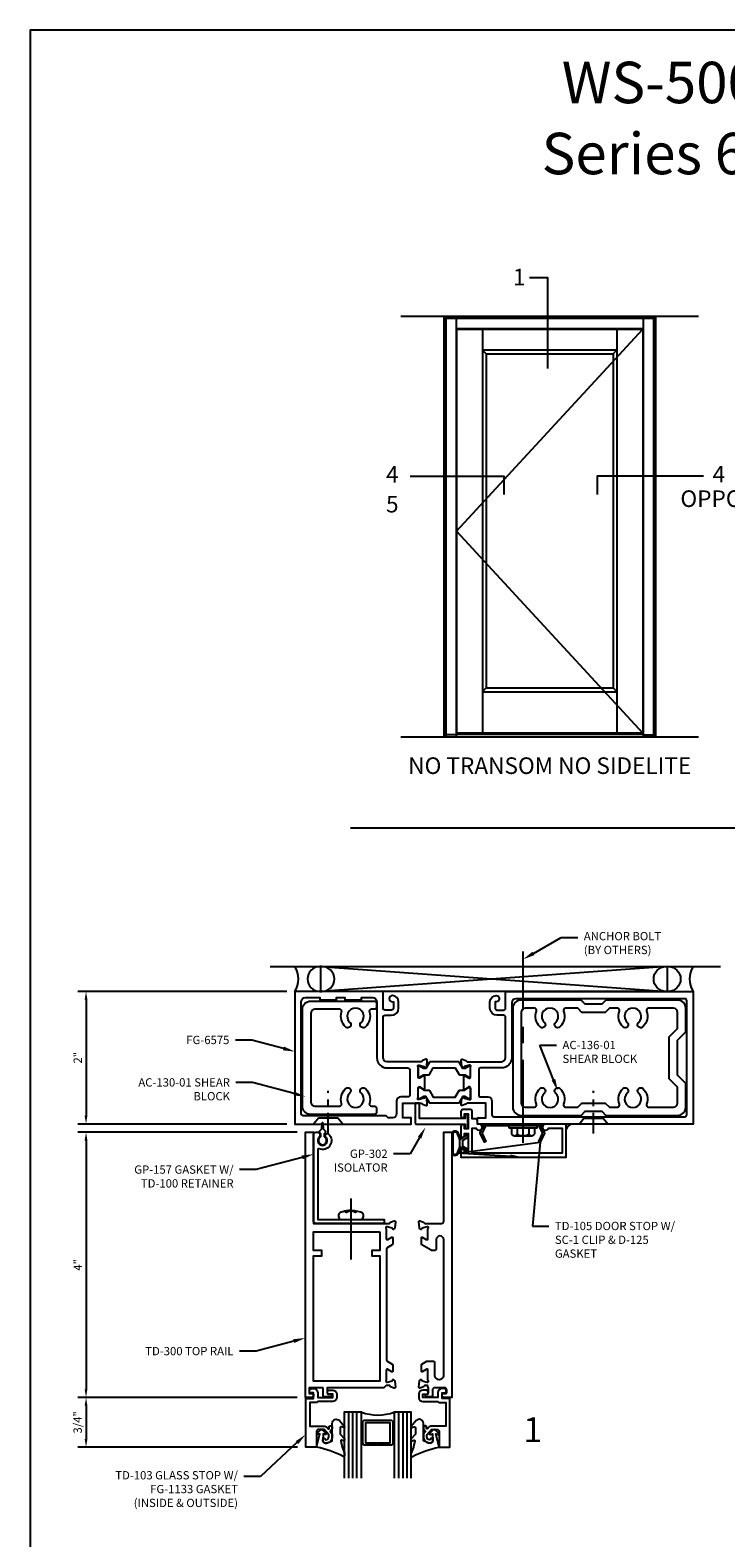
# Model space of a CAD drawing. Units: inches. Extents: x -6.9 to 21, y 0 to 42.5.
# Drawn here: x -6.9 to 3.6, y 19.8 to 42.5 of the extents above; entities that cross this region are included whole.
import ezdxf
from ezdxf import colors
from ezdxf.entities.mleader import LeaderData, LeaderLine
from ezdxf.enums import TextEntityAlignment as Align
from ezdxf.math import Vec2, Vec3

# ---------------------------------------------------------------- set-up
doc = ezdxf.new("R2010")
doc.units = ezdxf.units.IN
doc.header["$MEASUREMENT"] = 0
doc.linetypes.add('CENTER', pattern=[2, 1.25, -0.25, 0.25, -0.25])
for name, color, linetype in [('Accessory', 7, 'Continuous'), ('Dimension', 3, 'Continuous'), ('Elevation', 7, 'Continuous'), ('Extrusion', 1, 'Continuous'), ('Fastener', 7, 'Continuous'), ('Gasket', 7, 'Continuous'), ('Glazing', 4, 'Continuous'), ('Misc', 7, 'Continuous'), ('perimeter', 7, 'Continuous'), ('Sealant', 3, 'Continuous'), ('Tag', 7, 'Continuous'), ('Text', 6, 'Continuous'), ('Thermal', 2, 'Continuous')]:
    doc.layers.add(name, color=color, linetype=linetype)
doc.styles.get("Standard").update_dxf_attribs({"font": 'arial.ttf'})
doc.styles.add('STYLE1', font='arial.ttf')
doc.dimstyles.new('FULL', dxfattribs={"dimtxt": 0.125, "dimasz": 0.125, "dimexe": 0.125, "dimexo": 0.125, "dimgap": 0.0625, "dimtad": 1, "dimdec": 4, "dimzin": 3, "dimdsep": 46, "dimlunit": 4, "dimtxsty": 'Standard', "dimcen": 0.125, "dimclrd": 256, "dimclre": 256, "dimclrt": 256, "dimadec": 0, "dimazin": 0, "dimtfac": 1, "dimtdec": 4, "dimtofl": 0, "dimtmove": 0, "dimatfit": 3, "dimfxl": 0, "dimfrac": 2, "dimtolj": 1, "dimtzin": 3, "dimarcsym": 0})

# ---------------------------------------------------------------- blocks, each defined once
blk = doc.blocks.new('Web_Details_Title_Block_Doors')
at = {"layer": 'defpoints'}
blk.add_lwpolyline([(-5.5, 0), (5.5, 0), (5.5, 17), (-5.5, 17)], close=True, dxfattribs=at)
at = {"layer": 'Tag'}
for tag, p, height in [('SYSTEM_001', (-0.5788, 16.5827), 0.25), ('DET_NAME_NO_001', (-1.4418, 16.0669), 0.25), ('DETNO_TITLE_001', (3.3764, 0.137), 0.125)]:
    blk.add_attdef(tag, p, '', height=height, dxfattribs=at)
blk.add_attdef('DATE', text='', height=0.125, dxfattribs=at).set_placement((-5.25, 0.112), align=Align.BOTTOM_LEFT)
blk = doc.blocks.new('Gen_Pan_Hd')
at = {"ltscale": 0.5}
blk.add_line((-0.314, 0), (0.608, 0), dxfattribs=at)
at = {"lineweight": -2}
blk.add_lwpolyline([(-0.131, 0.036), (-0.11, 0.08), (-0.102, 0.066), (-0.124, 0.02, 0.225245), (-0.124, -0.02), (-0.102, -0.066), (-0.11, -0.08), (-0.131, -0.036, 0.065205), (-0.106, -0.149), (-0.097, -0.167, 0.284808), (-0.066, -0.187), (-0.041, -0.187, 0.376491), (0, -0.152), (0, 0.152, 0.376491), (-0.041, 0.187), (-0.066, 0.187, 0.284808), (-0.097, 0.167), (-0.106, 0.149, 0.11703), (-0.131, -0.036)], format="xyb", dxfattribs=at)
blk = doc.blocks.new('*D11')
at = {"layer": 'defpoints', "color": 0, "transparency": 16777216}
for p in [(-2.727, 25.875), (-6.033, 21.875), (-2.727, 21.875)]:
    blk.add_point(p, dxfattribs=at)
at = {"layer": 'Dimension', "lineweight": -2, "transparency": 16777216}
for p, q in [((-2.852, 25.875), (-6.158, 25.875)), ((-6.033, 25.75), (-6.033, 22)), ((-2.852, 21.875), (-6.158, 21.875))]:
    blk.add_line(p, q, dxfattribs=at)
at = {"layer": 'Dimension', "transparency": 16777216}
for points in [[(-6.054, 25.75), (-6.012, 25.75), (-6.033, 25.875)], [(-6.054, 22), (-6.012, 22), (-6.033, 21.875)]]:
    blk.add_solid(points, dxfattribs=at)
at = {"layer": 'Dimension', "transparency": 16777216, "insert": (-6.158, 23.875), "char_height": 0.125, "attachment_point": 5, "rotation": 90}
blk.add_mtext('\\A1;4"', dxfattribs=at)
blk = doc.blocks.new('*D12')
at = {"layer": 'defpoints', "color": 0, "transparency": 16777216}
for p in [(-2.727, 21.875), (-6.033, 21.125), (-2.722, 21.125)]:
    blk.add_point(p, dxfattribs=at)
at = {"layer": 'Dimension', "lineweight": -2, "transparency": 16777216}
for p, q in [((-2.852, 21.875), (-6.158, 21.875)), ((-6.033, 21.75), (-6.033, 21.25)), ((-2.847, 21.125), (-6.158, 21.125))]:
    blk.add_line(p, q, dxfattribs=at)
at = {"layer": 'Dimension', "transparency": 16777216}
for points in [[(-6.054, 21.75), (-6.012, 21.75), (-6.033, 21.875)], [(-6.054, 21.25), (-6.012, 21.25), (-6.033, 21.125)]]:
    blk.add_solid(points, dxfattribs=at)
at = {"layer": 'Dimension', "transparency": 16777216, "insert": (-6.16, 21.5), "char_height": 0.125, "attachment_point": 5, "rotation": 90}
blk.add_mtext('\\A1;3/4"', dxfattribs=at)
blk = doc.blocks.new('*D22')
at = {"layer": 'defpoints', "color": 0, "transparency": 16777216}
for p in [(-2.883, 28), (-6.033, 26), (-2.883, 26)]:
    blk.add_point(p, dxfattribs=at)
at = {"layer": 'Dimension', "lineweight": -2, "transparency": 16777216}
for p, q in [((-3.008, 28), (-6.158, 28)), ((-6.033, 27.875), (-6.033, 26.125)), ((-3.008, 26), (-6.158, 26))]:
    blk.add_line(p, q, dxfattribs=at)
at = {"layer": 'Dimension', "transparency": 16777216}
for points in [[(-6.054, 27.875), (-6.012, 27.875), (-6.033, 28)], [(-6.054, 26.125), (-6.012, 26.125), (-6.033, 26)]]:
    blk.add_solid(points, dxfattribs=at)
at = {"layer": 'Dimension', "transparency": 16777216, "insert": (-6.158, 27), "char_height": 0.125, "attachment_point": 5, "rotation": 90}
blk.add_mtext('\\A1;2"', dxfattribs=at)

msp = doc.modelspace()

# ---------------------------------------------------------------- hatches: boundary and pattern name
at = {"layer": 'Sealant'}
h = msp.add_hatch(dxfattribs=at)
h.set_pattern_fill('DOTS', color=256, scale=0.375)
h.paths.add_polyline_path([(1.28511, 26.00008), (1.20454, 26.00008), (1.20454, 25.91999, -0.23141545)])

# ---------------------------------------------------------------- linework, layer by layer
at = {"linetype": 'CENTER'}
msp.add_line((0.55404, 25.71835), (0.55404, 28.60426), dxfattribs=at)
at = {"linetype": 'ByBlock'}
for p, q in [((0.38204, 25.94304), (0.38204, 25.84721)), ((0.46635, 25.94304), (0.46635, 25.84721)), ((0.64172, 25.94304), (0.64172, 25.84721)), ((0.72604, 25.94304), (0.72604, 25.84721)), ((0.42419, 25.82304), (0.68388, 25.82304)), ((0.42982, 25.82304), (0.68163, 25.82304))]:
    msp.add_line(p, q, dxfattribs=at)
msp.add_lwpolyline([(0.34101, 25.94304), (0.76707, 25.94304), (0.76707, 25.97508), (0.34101, 25.97508)], close=True, dxfattribs=at)
for centre, radius, start, end in [((0.42419, 25.87189), 0.04885, 210.345831, 329.654169), ((0.55404, 25.99418), 0.17114, 239.179217, 300.820783), ((0.68388, 25.87189), 0.04885, 210.345831, 329.654169)]:
    msp.add_arc(centre, radius, start, end, dxfattribs=at)
at = {"layer": 'Accessory', "ltscale": 0.75}
msp.add_lwpolyline([(-0.06272, 25.8694, 0.23332987), (-0.06286, 25.85833), (-0.00579, 25.73885), (-0.02834, 25.72808), (-0.09074, 25.85869, -0.23332987), (-0.0906, 25.86975), (-0.03693, 25.97508), (-0.06296, 25.97508), (-0.06296, 26.00008), (0.84704, 26.00008), (0.84704, 25.97508), (0.82101, 25.97508), (0.87468, 25.86975, -0.23332987), (0.87482, 25.85869), (0.81242, 25.72808), (0.78986, 25.73885), (0.84694, 25.85833, 0.23332987), (0.8468, 25.8694), (0.79643, 25.96825, 0.28202917), (0.78529, 25.97508), (-0.00122, 25.97508, 0.28202917), (-0.01235, 25.96825)], format="xyb", close=True, dxfattribs=at)
at = {"layer": 'Elevation'}
for p, q in [((-1.28808, 38.18514), (3.19984, 38.18514)), ((-0.63959, 38.18514), (-0.63959, 31.84232)), ((-0.61029, 38.18514), (-0.61029, 31.84232)), ((-0.61029, 38.15584), (2.52205, 38.15584)), ((-0.45404, 38.15584), (-0.45404, 31.84232)), ((-0.45404, 37.99959), (2.3658, 37.99959)), ((-0.4467, 37.98982), (2.35846, 37.98982)), ((-0.4467, 37.98982), (-0.4467, 31.89607)), ((-0.4467, 34.94295), (2.35846, 37.98982)), ((2.35846, 37.98982), (-0.4467, 37.98982)), ((-0.05608, 37.98982), (-0.05608, 31.89607)), ((1.96783, 37.98982), (1.96783, 31.89607)), ((2.35846, 37.98982), (2.35846, 31.89607)), ((2.3658, 38.15584), (2.3658, 31.84232)), ((2.52205, 38.18514), (2.52205, 31.84232)), ((2.55135, 38.18514), (2.55135, 31.84232)), ((-0.05608, 37.67732), (1.96783, 37.67732)), ((0.00009, 37.61873), (-0.05608, 37.67732)), ((0.00009, 37.61873), (1.91166, 37.61873)), ((0.00009, 37.61873), (0.00009, 32.57966)), ((1.91166, 37.61873), (1.96783, 37.67732)), ((1.91166, 37.61873), (1.91166, 32.57966)), ((-0.4467, 34.94295), (2.35846, 31.89607)), ((-0.05608, 32.52107), (0.00009, 32.57966)), ((0.00009, 32.57966), (1.91166, 32.57966)), ((1.91166, 32.57966), (1.96783, 32.52107)), ((-0.05608, 32.52107), (1.96783, 32.52107)), ((-1.28808, 31.84232), (3.19984, 31.84232)), ((-0.45404, 31.87162), (-0.61029, 31.87162)), ((-0.45404, 31.88139), (2.3658, 31.88139)), ((-0.4467, 31.89607), (2.35846, 31.89607)), ((2.35846, 31.89607), (-0.4467, 31.89607)), ((2.3658, 31.87162), (2.52205, 31.87162))]:
    msp.add_line(p, q, dxfattribs=at)
at = {"layer": 'Extrusion', "linetype": 'ByBlock'}
for points in [[(-1.02719, 26.39695), (-1.02719, 26.54863, -0.41421356), (-1.01538, 26.56044), (-1.00667, 26.56044, -0.13787211), (-1.00052, 26.55871), (-0.94074, 26.52223, 0.58552407), (-0.92877, 26.52895), (-0.92877, 26.72521, 0.58552407), (-0.94074, 26.73193), (-1.00052, 26.69544, -0.13787211), (-1.00667, 26.69371), (-1.01538, 26.69371, -0.41421356), (-1.02719, 26.70552), (-1.02719, 26.85721, 0.21342177), (-1.03113, 26.86601, -0.68850026), (-1.02325, 26.88662), (-1.01694, 26.88662, -0.06554346), (-1.01388, 26.88622), (-0.93804, 26.8659, -0.26794919), (-0.92969, 26.85755), (-0.9285, 26.85309, 0.57735027), (-0.91532, 26.84956), (-0.901, 26.86388, 0.17632698), (-0.89759, 26.8712), (-0.88944, 26.96434, 0.54861879), (-0.90525, 26.97646), (-0.96079, 26.95625, 0.23584454), (-0.96805, 26.94859, -0.33014534), (-0.97953, 26.94008), (-1.49446, 26.94008, -0.41421356), (-1.55646, 27.00208), (-1.55646, 27.60908, -0.41421356), (-1.52546, 27.64008), (-1.43146, 27.64008, 0.41421356), (-1.32146, 27.75008), (-1.32146, 27.84408, 0.41421356), (-1.41546, 27.93808, 1), (-1.41546, 27.84408), (-1.39946, 27.84408), (-1.39946, 27.74908, -0.41421356), (-1.43046, 27.71808), (-1.52546, 27.71808, -0.41421356), (-1.55646, 27.74908), (-1.55646, 28.00008), (-2.88346, 28.00008), (-2.88346, 26.00008), (-1.13346, 26.00008), (-1.13346, 26.09408), (-1.25846, 26.09408), (-1.25846, 26.31408), (-0.97953, 26.31408, -0.33014534), (-0.96805, 26.30557, 0.23584454), (-0.96079, 26.29791), (-0.90525, 26.27769, 0.54861879), (-0.88944, 26.28982), (-0.89759, 26.38295, 0.17632698), (-0.901, 26.39027), (-0.91532, 26.40459, 0.57735027), (-0.9285, 26.40106), (-0.92969, 26.3966, -0.26794919), (-0.93804, 26.38825), (-1.01388, 26.36793, -0.06554346), (-1.01694, 26.36753), (-1.02325, 26.36753, -0.68850026), (-1.03113, 26.38814, 0.21342177)], [(-0.23973, 26.39695), (-0.23973, 26.54863, 0.41421356), (-0.25154, 26.56044), (-0.26025, 26.56044, 0.13787211), (-0.26641, 26.55871), (-0.32618, 26.52223, -0.58552407), (-0.33816, 26.52895), (-0.33816, 26.72521, -0.58552407), (-0.32618, 26.73193), (-0.26641, 26.69544, 0.13787211), (-0.26025, 26.69371), (-0.25154, 26.69371, 0.41421356), (-0.23973, 26.70552), (-0.23973, 26.85721, -0.21342177), (-0.2358, 26.86601, 0.68850026), (-0.24367, 26.88662), (-0.24999, 26.88662, 0.06554346), (-0.25305, 26.88622), (-0.32888, 26.8659, 0.26794919), (-0.33723, 26.85755), (-0.33843, 26.85309, -0.57735027), (-0.3516, 26.84956), (-0.36592, 26.86388, -0.17632698), (-0.36933, 26.8712), (-0.37748, 26.96434, -0.54861879), (-0.36168, 26.97646), (-0.30613, 26.95625, -0.23584454), (-0.29887, 26.94859, 0.33014534), (-0.28739, 26.94008), (0.22754, 26.94008, 0.41421356), (0.28954, 27.00208), (0.28954, 27.60908, 0.41421356), (0.25854, 27.64008), (0.16454, 27.64008, -0.41421356), (0.05454, 27.75008), (0.05454, 27.84408, -0.41421356), (0.14854, 27.93808, -1), (0.14854, 27.84408), (0.13254, 27.84408), (0.13254, 27.74908, 0.41421356), (0.16354, 27.71808), (0.25854, 27.71808, 0.41421356), (0.28954, 27.74908), (0.28954, 28.00008), (3.11654, 28.00008), (3.11654, 26.00008), (-0.13346, 26.00008), (-0.13346, 26.09408), (-0.00846, 26.09408), (-0.00846, 26.31408), (-0.28739, 26.31408, 0.33014534), (-0.29887, 26.30557, -0.23584454), (-0.30613, 26.29791), (-0.36168, 26.27769, -0.54861879), (-0.37748, 26.28982), (-0.36933, 26.38295, -0.17632698), (-0.36592, 26.39027), (-0.3516, 26.40459, -0.57735027), (-0.33843, 26.40106), (-0.33723, 26.3966, 0.26794919), (-0.32888, 26.38825), (-0.25305, 26.36793, 0.06554346), (-0.24999, 26.36753), (-0.24367, 26.36753, 0.68850026), (-0.2358, 26.38814, -0.21342177)], [(-1.50846, 26.12508), (-2.75846, 26.12508, -0.41421356), (-2.78946, 26.15608), (-2.78946, 27.84408, -0.41421356), (-2.72746, 27.90608), (-2.50846, 27.90608), (-2.50846, 27.87508), (-2.25846, 27.87508), (-2.25846, 27.90608), (-2.13346, 27.90608), (-2.13346, 27.87508), (-1.88346, 27.87508), (-1.88346, 27.90608), (-1.71246, 27.90608, -0.41421356), (-1.65046, 27.84408), (-1.65046, 27.00208, 0.41421356), (-1.49446, 26.84608), (-1.18319, 26.84608, -0.41421356), (-1.15219, 26.81508), (-1.15219, 26.43908, -0.41421356), (-1.18319, 26.40808), (-1.29046, 26.40808, 0.41421356), (-1.35246, 26.34608), (-1.35246, 26.15608, -0.41421356), (-1.41446, 26.09408), (-1.47746, 26.09408)], [(0.38354, 27.82808), (0.38354, 27.00208, -0.41421356), (0.22754, 26.84608), (-0.08373, 26.84608, 0.41421356), (-0.11473, 26.81508), (-0.11473, 26.43908, 0.41421356), (-0.08373, 26.40808), (0.02354, 26.40808, -0.41421356), (0.08554, 26.34608), (0.08554, 26.14108, 0.41421356), (0.11654, 26.11008), (2.99154, 26.11008, 0.41421356), (3.02254, 26.14108), (3.02254, 27.85908, 0.41421356), (2.99154, 27.89008), (0.44554, 27.89008, 0.41421356)], [(-2.45846, 22.02108), (-2.67146, 22.02108), (-2.67146, 21.93708), (-2.63346, 21.93708, -1), (-2.63346, 21.87508), (-2.72746, 21.87508), (-2.72746, 25.87508), (-2.60246, 25.87508), (-2.60246, 24.50008), (-1.46165, 24.50008, 0.35731769), (-1.44988, 24.50972, -0.26164953), (-1.44234, 24.51849), (-1.3868, 24.53871, -0.54861879), (-1.37099, 24.52658), (-1.37914, 24.43345, -0.17632698), (-1.38255, 24.42613), (-1.39688, 24.4118, -0.57735027), (-1.41005, 24.41533), (-1.41124, 24.41979, 0.26794919), (-1.4196, 24.42815), (-1.49541, 24.44846, 0.06554346), (-1.49851, 24.44887), (-1.50481, 24.44887, 0.68850026), (-1.51268, 24.42825, -0.21342177), (-1.50874, 24.41945), (-1.50874, 24.26777, 0.41421356), (-1.49693, 24.25596), (-1.48822, 24.25596, 0.13787211), (-1.48207, 24.25769), (-1.42229, 24.29417, -0.58552407), (-1.41032, 24.28745), (-1.41032, 24.19274, -0.26141258), (-1.4175, 24.17994), (-1.49316, 24.13376, 0.26141258), (-1.50274, 24.11669), (-1.50274, 22.43947, 0.26141258), (-1.49316, 22.4224), (-1.4175, 22.37622, -0.26141258), (-1.41032, 22.36341), (-1.41032, 22.2687, -0.58552407), (-1.42229, 22.26198), (-1.48207, 22.29847, 0.13787211), (-1.48822, 22.3002), (-1.49693, 22.3002, 0.41421356), (-1.50874, 22.28839), (-1.50874, 22.1367, -0.21342177), (-1.51268, 22.1279, 0.68850026), (-1.50481, 22.10729), (-1.49851, 22.10729, 0.06554346), (-1.49541, 22.1077), (-1.4196, 22.12801, 0.26794919), (-1.41124, 22.13636), (-1.41005, 22.14082, -0.57735027), (-1.39688, 22.14435), (-1.38255, 22.13003, -0.17632698), (-1.37914, 22.12271), (-1.37099, 22.02958, -0.54861879), (-1.3868, 22.01745), (-1.44234, 22.03766, -0.26164953), (-1.44988, 22.04644, 0.35731769), (-1.46165, 22.05608), (-1.50874, 22.05608), (-1.54374, 22.02108), (-2.39846, 22.02108), (-2.39846, 21.93689, 0.41421356), (-2.38665, 21.92508), (-2.33312, 21.92508, -0.57735027), (-2.32289, 21.90736), (-2.33198, 21.89161, -0.26794919), (-2.34221, 21.88571), (-2.44665, 21.88571, -0.41421356), (-2.45846, 21.89752), (-2.45846, 22.02108)], [(-0.64246, 22.20808), (-0.64246, 24.2564, 1), (-0.75382, 24.2564), (-0.75382, 24.12196, -0.41421356), (-0.78482, 24.09096), (-0.81557, 24.09096, -0.13787211), (-0.83172, 24.0955), (-0.97006, 24.17994, -0.26141258), (-0.97725, 24.19274), (-0.97725, 24.28745, -0.58552407), (-0.96527, 24.29417), (-0.90549, 24.25769, 0.13787211), (-0.89934, 24.25596), (-0.89063, 24.25596, 0.41421356), (-0.87882, 24.26777), (-0.87882, 24.41945, -0.21342177), (-0.87488, 24.42825, 0.68850026), (-0.88276, 24.44887), (-0.88905, 24.44887, 0.06554346), (-0.89216, 24.44846), (-0.96797, 24.42815, 0.26794919), (-0.97632, 24.41979), (-0.97751, 24.41533, -0.57735027), (-0.99069, 24.4118), (-1.00501, 24.42613, -0.17632698), (-1.00842, 24.43345), (-1.01657, 24.52658, -0.54861879), (-1.00077, 24.53871), (-0.94522, 24.51849, -0.26164953), (-0.93768, 24.50972, 0.35731769), (-0.92591, 24.50008), (-0.67346, 24.50008, 0.41421356), (-0.64246, 24.53108), (-0.64246, 25.87508), (-0.51746, 25.87508), (-0.51746, 21.87508), (-0.63637, 21.87508, -1), (-0.63637, 21.93708), (-0.61146, 21.93708, 0.41421356), (-0.59646, 21.95208), (-0.59646, 21.99008, 0.41421356), (-0.62746, 22.02108), (-0.78046, 22.02108, 0.41421356), (-0.81146, 21.99008), (-0.81146, 21.89771, -0.41421356), (-0.82346, 21.88571), (-0.90259, 21.88571, -0.26794919), (-0.91298, 21.89171), (-0.92185, 21.90708, -0.57735027), (-0.91146, 21.92508), (-0.88346, 21.92508, 0.41421356), (-0.87146, 21.93708), (-0.87146, 22.02108, -0.26503297), (-0.87882, 22.03399), (-0.87882, 22.04608, 0.41421356), (-0.88882, 22.05608), (-0.92591, 22.05608, 0.35731769), (-0.93768, 22.04644, -0.26164953), (-0.94522, 22.03766), (-1.00077, 22.01745, -0.54861879), (-1.01657, 22.02958), (-1.00842, 22.12271, -0.17632698), (-1.00501, 22.13003), (-0.99069, 22.14435, -0.57735027), (-0.97751, 22.14082), (-0.97632, 22.13636, 0.26794919), (-0.96797, 22.12801), (-0.89216, 22.1077, 0.06554346), (-0.88905, 22.10729), (-0.88276, 22.10729, 0.68850026), (-0.87488, 22.1279, -0.21342177), (-0.87882, 22.1367), (-0.87882, 22.28839, 0.41421356), (-0.89063, 22.3002), (-0.89934, 22.3002, 0.13787211), (-0.90549, 22.29847), (-0.96527, 22.26198, -0.58552407), (-0.97725, 22.2687), (-0.97725, 22.36341, -0.26141258), (-0.97006, 22.37622), (-0.89725, 22.42066, -0.13787211), (-0.8811, 22.4252), (-0.80982, 22.4252, -0.41421356), (-0.77882, 22.3942), (-0.77882, 22.20808, 0.41421356), (-0.71682, 22.14608), (-0.70446, 22.14608, 0.41421356)], [(-2.66546, 21.95708), (-2.66546, 21.97808, -0.41421356), (-2.63446, 22.00908), (-2.60246, 22.00908, -0.41421356), (-2.54046, 21.94708), (-2.54046, 21.87508), (-2.31546, 21.87508), (-2.31546, 21.92508), (-2.38346, 21.92508, -0.41421356), (-2.39346, 21.93508), (-2.39346, 21.95608, -0.41421356), (-2.36246, 21.98708), (-2.31546, 21.98708, -0.41421356), (-2.25346, 21.92508), (-2.25346, 21.87508, -0.41421356), (-2.31546, 21.81308), (-2.54046, 21.81308), (-2.55546, 21.79808), (-2.66046, 21.79808), (-2.66046, 21.44357), (-2.44851, 21.44357, -0.22169466), (-2.40102, 21.42143), (-2.38558, 21.40303, 0.70020754), (-2.36792, 21.40945), (-2.36792, 21.42827, -0.41421356), (-2.34792, 21.44827), (-2.34292, 21.44827, -0.41421356), (-2.32292, 21.42827), (-2.32292, 21.39986), (-2.35292, 21.3641), (-2.32292, 21.32835), (-2.32292, 21.28112, -0.47798619), (-2.43676, 21.18924, -0.59934988), (-2.44828, 21.25884, -0.40160035), (-2.43453, 21.25734), (-2.41756, 21.23712, 0.41853031), (-2.37292, 21.28112), (-2.37292, 21.31015), (-2.44292, 21.39357), (-2.52692, 21.39357, 0.41421356), (-2.55792, 21.36257), (-2.55792, 21.12512), (-2.72246, 21.12512), (-2.72246, 21.87508), (-2.70746, 21.87508), (-2.6988, 21.86008), (-2.60246, 21.86008), (-2.60246, 21.94708), (-2.65546, 21.94708, -0.41421356)], [(-0.60437, 21.95708), (-0.60437, 21.97808, 0.41421356), (-0.63537, 22.00908), (-0.66737, 22.00908, 0.41421356), (-0.72937, 21.94708), (-0.72937, 21.87508), (-0.95437, 21.87508), (-0.95437, 21.92508), (-0.88637, 21.92508, 0.41421356), (-0.87637, 21.93508), (-0.87637, 21.95608, 0.41421356), (-0.90737, 21.98708), (-0.95437, 21.98708, 0.41421356), (-1.01637, 21.92508), (-1.01637, 21.87508, 0.41421356), (-0.95437, 21.81308), (-0.72937, 21.81308), (-0.71437, 21.79808), (-0.60937, 21.79808), (-0.60937, 21.44357), (-0.82132, 21.44357, 0.22169466), (-0.86882, 21.42143), (-0.88426, 21.40303, -0.70020754), (-0.90192, 21.40945), (-0.90192, 21.42827, 0.41421356), (-0.92192, 21.44827), (-0.92692, 21.44827, 0.41421356), (-0.94692, 21.42827), (-0.94692, 21.39986), (-0.91692, 21.3641), (-0.94692, 21.32835), (-0.94692, 21.28112, 0.47798619), (-0.83307, 21.18924, 0.59934988), (-0.82155, 21.25884, 0.40160035), (-0.8353, 21.25734), (-0.85227, 21.23712, -0.41853031), (-0.89692, 21.28112), (-0.89692, 21.31015), (-0.82692, 21.39357), (-0.74292, 21.39357, -0.41421356), (-0.71192, 21.36257), (-0.71192, 21.12512), (-0.54737, 21.12512), (-0.54737, 21.87508), (-0.56237, 21.87508), (-0.57103, 21.86008), (-0.66737, 21.86008), (-0.66737, 21.94708), (-0.61437, 21.94708, 0.41421356)]]:
    msp.add_lwpolyline(points, format="xyb", close=True, dxfattribs=at)
at = {"layer": 'Extrusion', "linetype": 'Continuous'}
msp.add_lwpolyline([(-1.65648, 27.76108, -0.41421356), (-1.68748, 27.73008), (-1.73269, 27.73008, 0.50523226), (-1.7623, 27.6899, -0.28842575), (-1.82251, 27.46455, -1), (-1.88645, 27.53345, 2.54765277), (-2.05651, 27.53345, -1), (-2.12045, 27.46455, -0.28842575), (-2.18067, 27.6899, 0.50523226), (-2.21028, 27.73008), (-2.58448, 27.73008, 0.41421356), (-2.64648, 27.66808), (-2.64648, 26.33208, 0.41421356), (-2.58448, 26.27008), (-2.21028, 26.27008, 0.50523226), (-2.18067, 26.31025, -0.28842575), (-2.12045, 26.5356, -1), (-2.05651, 26.4667, 2.54765277), (-1.88645, 26.4667, -1), (-1.82251, 26.5356, -0.28842575), (-1.7623, 26.31025, 0.50523226), (-1.73269, 26.27008), (-1.68748, 26.27008, -0.41421356), (-1.65648, 26.23908), (-1.65648, 26.17608, -0.41421356), (-1.68748, 26.14508), (-2.64648, 26.14508, -0.41421356), (-2.77148, 26.27008), (-2.77148, 27.73008, -0.41421356), (-2.64648, 27.85508), (-1.68748, 27.85508, -0.41421356), (-1.65648, 27.82408)], format="xyb", close=True, dxfattribs=at)
at = {"layer": 'Extrusion', "linetype": 'ByBlock', "ltscale": 0.75}
for points in [[(1.42954, 27.87008), (0.52354, 27.87008, 0.41421356), (0.39854, 27.74508), (0.39854, 26.25508, 0.41421356), (0.52354, 26.13008), (1.42954, 26.13008), (1.49154, 26.19208), (1.74154, 26.19208), (1.80354, 26.13008), (2.88254, 26.13008, 0.41421356), (3.00754, 26.25508), (3.00754, 26.61008), (2.88254, 26.73508), (2.88254, 27.26508), (3.00754, 27.39008), (3.00754, 27.74508, 0.41421356), (2.88254, 27.87008), (1.80354, 27.87008), (1.74154, 27.80808), (1.49154, 27.80808)], [(2.41494, 27.70304, -0.30569693), (2.35926, 27.46455, -1), (2.29532, 27.53345, 2.54765277), (2.12526, 27.53345, -1), (2.06132, 27.46455, -0.30569693), (2.00564, 27.70304, 0.52531648), (1.97667, 27.74508), (1.85531, 27.74508), (1.79331, 27.68308), (1.43976, 27.68308), (1.37776, 27.74508), (1.19391, 27.74508, 0.52531648), (1.16494, 27.70304, -0.30569693), (1.10926, 27.46455, -1), (1.04532, 27.53345, 2.54765277), (0.87526, 27.53345, -1), (0.81132, 27.46455, -0.30569693), (0.75564, 27.70304, 0.52531648), (0.72667, 27.74508), (0.58554, 27.74508, 0.41421356), (0.52354, 27.68308), (0.52354, 26.31708, 0.41421356), (0.58554, 26.25508), (0.72667, 26.25508, 0.52531648), (0.75564, 26.29711, -0.30569693), (0.81132, 26.5356, -1), (0.87526, 26.4667, 2.54765277), (1.04532, 26.4667, -1), (1.10926, 26.5356, -0.30569693), (1.16494, 26.29711, 0.52531648), (1.19391, 26.25508), (1.37776, 26.25508), (1.43976, 26.31708), (1.79331, 26.31708), (1.85531, 26.25508), (1.97667, 26.25508, 0.52531648), (2.00564, 26.29711, -0.30569693), (2.06132, 26.5356, -1), (2.12526, 26.4667, 2.54765277), (2.29532, 26.4667, -1), (2.35926, 26.5356, -0.30569693), (2.41494, 26.29711, 0.52531648), (2.44391, 26.25508), (2.82054, 26.25508, 0.41421356), (2.88254, 26.31708), (2.88254, 26.5583), (2.75754, 26.6833), (2.75754, 27.31685), (2.88254, 27.44185), (2.88254, 27.68308, 0.41421356), (2.82054, 27.74508), (2.44391, 27.74508, 0.52531648)], [(-0.32746, 25.82708), (-0.32746, 25.85708), (-0.27246, 25.85708), (-0.27246, 25.56208), (-0.32746, 25.56208), (-0.32746, 25.59208, 1), (-0.38246, 25.59208), (-0.38246, 25.50008), (1.20454, 25.50008), (1.20454, 26.00008), (0.89254, 26.00008, 1.94973312), (0.93708, 25.93808), (1.14254, 25.93808), (1.14254, 25.56208), (-0.21046, 25.56208), (-0.21046, 25.93708), (-0.15265, 25.93708, 1.92297288), (-0.10846, 26.00008), (-0.13346, 26.00008), (-0.13346, 26.04708, 0.41421356), (-0.16446, 26.07808), (-0.21046, 26.07808), (-0.21046, 26.18708, 0.41421356), (-0.24146, 26.21808), (-0.35146, 26.21808, 0.41421356), (-0.38246, 26.18708), (-0.38246, 26.12108, 1), (-0.32746, 26.12108), (-0.32746, 26.15608), (-0.27246, 26.15608), (-0.27246, 25.92808), (-0.32746, 25.92808), (-0.32746, 25.96308, 1), (-0.38246, 25.96308), (-0.38246, 25.82708, 1)], [(-2.42846, 25.8247, -0.65923037), (-2.37609, 25.84715, -0.83106702), (-2.51972, 25.62627, 0.53446483), (-2.54046, 25.61241), (-2.54046, 24.56208), (-1.53946, 24.56208), (-1.53946, 24.50008), (-2.57146, 24.50008, -0.41421356), (-2.60246, 24.53108), (-2.60246, 25.84408, -0.41421356), (-2.57146, 25.87508), (-2.53946, 25.87508, -0.41421356), (-2.50846, 25.84408), (-2.50846, 25.8247, -0.20537813), (-2.51809, 25.80224, 2.50167651), (-2.41883, 25.80224, -0.20537813)]]:
    msp.add_lwpolyline(points, format="xyb", close=True, dxfattribs=at)
at = {"layer": 'Extrusion', "linetype": 'ByBlock'}
msp.add_lwpolyline([(-1.60274, 24.37508), (-1.60274, 24.09008), (-1.72774, 24.09008), (-1.72774, 24.01008), (-1.60274, 24.01008), (-1.60274, 22.12108), (-2.60246, 22.12108), (-2.60246, 24.01008), (-2.47746, 24.01008), (-2.47746, 24.09008), (-2.60246, 24.09008), (-2.60246, 24.37508)], close=True, dxfattribs=at)
at = {"layer": 'Fastener', "linetype": 'CENTER', "ltscale": 0.25}
for p, q in [((-2.38346, 25.857), (-2.38346, 26.50008)), ((1.61654, 25.857), (1.61654, 26.50008))]:
    msp.add_line(p, q, dxfattribs=at)
at = {"layer": 'Fastener', "lineweight": -2}
for points in [[(-2.60246, 26.00008), (-2.16446, 26.00008), (-2.23662, 26.08608), (-2.5303, 26.08608)], [(1.83554, 26.00008), (1.39754, 26.00008), (1.4697, 26.08608), (1.76338, 26.08608)]]:
    msp.add_lwpolyline(points, close=True, dxfattribs=at)
at = {"layer": 'Gasket', "linetype": 'ByBlock'}
for points in [[(-2.43846, 25.80434), (-2.43846, 25.85954, 0.28962254), (-2.41965, 25.8893), (-2.45426, 25.92219), (-2.45851, 26.01386, 0.90361739), (-2.47841, 26.01386), (-2.48266, 25.92219), (-2.51728, 25.8893, 0.28962254), (-2.49846, 25.85954), (-2.49846, 25.80434, 3.875288)], [(-0.50246, 25.85478, 0.00001861), (-0.50246, 25.56275, 0.23072253), (-0.49632, 25.55015, 0.50004034), (-0.43305, 25.56722, 0.25), (-0.43305, 25.85193, 0.57647202), (-0.4984, 25.86543, 0.18419833)], [(-2.21402, 21.5261), (-2.13743, 21.43969, -0.18330925), (-2.13492, 21.43306), (-2.13492, 21.42949, -0.5104314), (-2.14803, 21.41999), (-2.18334, 21.43157, 0.5104314), (-2.20302, 21.41732), (-2.20302, 21.32965, 0.17617598), (-2.20068, 21.32322), (-2.13842, 21.24894, -0.17617598), (-2.13492, 21.2393), (-2.13492, 21.2329, -0.23644905), (-2.13893, 21.2249, -0.21758299), (-2.15111, 21.22225), (-2.18296, 21.2292, 0.55150302), (-2.19482, 21.21715), (-2.17449, 21.13041, 0.0389814), (-2.17354, 21.12744), (-2.13639, 21.03604, -0.0968306), (-2.13492, 21.02851), (-2.13492, 20.99734, -0.57068081), (-2.15715, 20.9842, 0.0828911), (-2.55792, 21.12512), (-2.51142, 21.32929), (-2.54398, 21.31631, -0.82203025), (-2.55505, 21.33252), (-2.49893, 21.38782, -0.40991873), (-2.47085, 21.38782), (-2.41473, 21.33252, -0.82203025), (-2.42579, 21.31631), (-2.4576, 21.32899), (-2.46384, 21.22962, 0.33876437), (-2.43676, 21.18924, 0.14982644), (-2.38186, 21.1939), (-2.33232, 21.21381, 0.30622915), (-2.32292, 21.22773), (-2.32292, 21.48498, -0.68740266)], [(-1.05582, 21.5261), (-1.1324, 21.43969, 0.18330925), (-1.13492, 21.43306), (-1.13492, 21.42949, 0.5104314), (-1.1218, 21.41999), (-1.08649, 21.43157, -0.5104314), (-1.06682, 21.41732), (-1.06682, 21.32965, -0.17617598), (-1.06915, 21.32322), (-1.13141, 21.24894, 0.17617598), (-1.13492, 21.2393), (-1.13492, 21.2329, 0.23644905), (-1.1309, 21.2249, 0.21758299), (-1.11872, 21.22225), (-1.08688, 21.2292, -0.55150302), (-1.07501, 21.21715), (-1.09534, 21.13041, -0.0389814), (-1.09629, 21.12744), (-1.13344, 21.03604, 0.0968306), (-1.13492, 21.02851), (-1.13492, 20.99734, 0.57068081), (-1.11268, 20.9842, -0.0828911), (-0.71192, 21.12512), (-0.75842, 21.32929), (-0.72585, 21.31631, 0.82203025), (-0.71478, 21.33252), (-0.77091, 21.38782, 0.40991873), (-0.79898, 21.38782), (-0.85511, 21.33252, 0.82203025), (-0.84404, 21.31631), (-0.81223, 21.32899), (-0.80599, 21.22962, -0.33876437), (-0.83307, 21.18924, -0.14982644), (-0.88797, 21.1939), (-0.93751, 21.21381, -0.30622915), (-0.94692, 21.22773), (-0.94692, 21.48498, 0.68740266)]]:
    msp.add_lwpolyline(points, format="xyb", close=True, dxfattribs=at)
msp.add_lwpolyline([(-0.30246, 25.84458), (-0.30246, 25.81958), (-0.38827, 25.77004, 0.0747308), (-0.41981, 25.85899, 0.48943546), (-0.50568, 25.88017, 0.22947457), (-0.51746, 25.85584, 0.00001864), (-0.51746, 25.56336, 0.22836188), (-0.50578, 25.53912, 0.4910042), (-0.41981, 25.56017, 0.0747308), (-0.38827, 25.64912), (-0.30246, 25.59958), (-0.30246, 25.57458), (-0.27246, 25.57458), (-0.27246, 25.6169), (-0.35246, 25.66309), (-0.35246, 25.75607), (-0.27246, 25.80226), (-0.27246, 25.84458), (-0.30246, 25.84458)], format="xyb", dxfattribs=at)
at = {"layer": 'Glazing', "linetype": 'ByBlock', "ltscale": 0.75}
for p, q in [((-2.07292, 20.65612), (-2.07292, 21.65612)), ((-2.01092, 20.65612), (-2.01092, 21.65612)), ((-1.94892, 20.65612), (-1.94892, 21.65612)), ((-1.32092, 21.65612), (-1.32092, 20.65612)), ((-1.25892, 21.65612), (-1.25892, 20.65612)), ((-1.19692, 21.65612), (-1.19692, 20.65612))]:
    msp.add_line(p, q, dxfattribs=at)
for points in [[(-2.13492, 20.65612), (-2.13492, 21.65612), (-1.88692, 21.65612), (-1.88692, 20.65612)], [(-1.38292, 20.65612), (-1.38292, 21.65612), (-1.13492, 21.65612), (-1.13492, 20.65612)]]:
    msp.add_lwpolyline(points, dxfattribs=at)
at = {"layer": 'Glazing', "linetype": 'ByBlock'}
msp.add_lwpolyline([(-1.43092, 21.15612), (-1.62492, 21.15612), (-1.62492, 21.19212), (-1.44692, 21.19212), (-1.44692, 21.49512), (-1.82292, 21.49512), (-1.82292, 21.19212), (-1.64492, 21.19212), (-1.64492, 21.15612), (-1.83892, 21.15612, -0.41421356), (-1.85892, 21.17612), (-1.85892, 21.51112, -0.41421356), (-1.83892, 21.53112), (-1.43092, 21.53112, -0.41421356), (-1.41092, 21.51112), (-1.41092, 21.17612, -0.41421356)], format="xyb", close=True, dxfattribs=at)
msp.add_arc((-1.63492, 22.32098), 0.71102, 249.24208, 290.75792, dxfattribs=at)
at = {"layer": 'Misc'}
for p, q in [((-3.25846, 28.37508), (3.52851, 28.37508)), ((-2.49296, 28.37508), (2.72604, 28.00008)), ((2.72604, 28.37508), (-2.49296, 28.00008))]:
    msp.add_line(p, q, dxfattribs=at)
msp.add_lwpolyline([(-2.49296, 28.37508), (2.72604, 28.37508), (2.72604, 28.00008), (-2.49296, 28.00008)], close=True, dxfattribs=at)
at = {"layer": 'perimeter'}
msp.add_line((-2.04458, 30.46823), (16.90001, 30.46823), dxfattribs=at)
at = {"layer": 'Sealant'}
for points in [[(-2.47746, 28.00008, 1), (-2.47746, 28.37508), (-2.50846, 28.37508, 1), (-2.50846, 28.00008)], [(2.71054, 28.00008, -1), (2.71054, 28.37508), (2.74154, 28.37508, -1), (2.74154, 28.00008)]]:
    msp.add_lwpolyline(points, format="xyb", close=True, dxfattribs=at)
for centre, radius, start, end in [((-3.18894, 28.18758), 0.35843, 328.458995, 31.541005), ((3.42202, 28.18758), 0.35843, 148.458995, 211.541005), ((1.32671, 25.87765), 0.1293, 108.768783, 160.887843)]:
    msp.add_arc(centre, radius, start, end, dxfattribs=at)
at = {"layer": 'Text'}
for points in [[(0.64929, 38.77133), (0.9249, 38.77133), (0.9249, 37.39652)], [(-1.14709, 35.77102), (0.26477, 35.77102), (0.26477, 35.4954)], [(3.27371, 35.77102), (1.67061, 35.77102), (1.67061, 35.4954)]]:
    msp.add_lwpolyline(points, dxfattribs=at)
at = {"layer": 'Thermal', "linetype": 'ByBlock'}
for points in [[(-0.2596, 26.70408), (-0.25117, 26.70408, 0.41421356), (-0.23973, 26.71551), (-0.23973, 26.86236, 0.41421356), (-0.25117, 26.8738), (-0.2596, 26.8738, 0.13787211), (-0.26556, 26.87212), (-0.32343, 26.8368), (-0.35443, 26.8368), (-0.41117, 26.93508, 0.26794919), (-0.41983, 26.94008), (-0.8471, 26.94008, 0.26794919), (-0.85576, 26.93508), (-0.9125, 26.8368), (-0.9435, 26.8368), (-1.00137, 26.87212, 0.13787211), (-1.00733, 26.8738), (-1.01576, 26.8738, 0.41421356), (-1.02719, 26.86236), (-1.02719, 26.71551, 0.41421356), (-1.01576, 26.70408), (-1.00733, 26.70408, 0.13787211), (-1.00137, 26.70575), (-0.9435, 26.74108), (-0.86615, 26.74108, 0.26794919), (-0.85749, 26.74608), (-0.79918, 26.84708), (-0.46775, 26.84708), (-0.40943, 26.74608, 0.26794919), (-0.40077, 26.74108), (-0.32343, 26.74108), (-0.26556, 26.70575, 0.13787211)], [(-0.2596, 26.55008), (-0.25117, 26.55008, -0.41421356), (-0.23973, 26.53864), (-0.23973, 26.39179, -0.41421356), (-0.25117, 26.38036), (-0.2596, 26.38036, -0.13787211), (-0.26556, 26.38203), (-0.32343, 26.41736), (-0.35443, 26.41736), (-0.41117, 26.31908, -0.26794919), (-0.41983, 26.31408), (-0.8471, 26.31408, -0.26794919), (-0.85576, 26.31908), (-0.9125, 26.41736), (-0.9435, 26.41736), (-1.00137, 26.38203, -0.13787211), (-1.00733, 26.38036), (-1.01576, 26.38036, -0.41421356), (-1.02719, 26.39179), (-1.02719, 26.53864, -0.41421356), (-1.01576, 26.55008), (-1.00733, 26.55008, -0.13787211), (-1.00137, 26.5484), (-0.9435, 26.51308), (-0.86615, 26.51308, -0.26794919), (-0.85749, 26.50808), (-0.79918, 26.40708), (-0.46775, 26.40708), (-0.40943, 26.50808, -0.26794919), (-0.40077, 26.51308), (-0.32343, 26.51308), (-0.26556, 26.5484, -0.13787211)], [(-1.0711, 26.1988), (-1.0711, 26.00808, 0.41421356), (-1.0631, 26.00008), (-0.32023, 26.00008), (-0.32023, 25.94924, 0.41421356), (-0.30523, 25.93424), (-0.29119, 25.93424, 0.41421356), (-0.27619, 25.94924), (-0.27619, 26.13411, 0.41421356), (-0.29119, 26.14911), (-0.30523, 26.14911, 0.41421356), (-0.32023, 26.13411), (-0.32023, 26.08327), (-1.0011, 26.08327, -0.41421356), (-1.0091, 26.09127), (-1.0091, 26.31408), (-1.0711, 26.31408)]]:
    msp.add_lwpolyline(points, format="xyb", close=True, dxfattribs=at)

# ---------------------------------------------------------------- block references
at = {"layer": 'Fastener', "rotation": 270}
msp.add_blockref('Gen_Pan_Hd', (-2.03996, 24.56208), dxfattribs=at)
at = {"layer": 'Text'}
ref = msp.add_blockref('Web_Details_Title_Block_Doors', (6.875, 0), dxfattribs=dict(at, xscale=2.5, yscale=2.5, zscale=2.5))
ref.add_attrib('DET_NAME_NO_001', '%%USeries 6000XT Storefront - p04', (0.83411, 40.3262), dxfattribs={"layer": 'Tag', "height": 0.625})
ref.add_attrib('SYSTEM_001', '%%UWS-500TC Thermal Entrance', (1.13788, 41.39812), dxfattribs={"layer": 'Tag', "height": 0.625})

# ---------------------------------------------------------------- texts
at = {"layer": 'Text', "style": 'STYLE1'}
for s, p in [('1', (0.40218, 38.65136)), ('4', (-1.51127, 35.67369)), ('4', (3.41127, 35.67763)), ('OPPOSITE', (2.92565, 35.30797)), ('5', (-1.51127, 35.22559))]:
    msp.add_text(s, height=0.25, dxfattribs=at).set_placement(p)
msp.add_text('NO TRANSOM NO SIDELITE', height=0.25, dxfattribs=at).set_placement((0.95588, 31.53032), align=Align.TOP_CENTER)
at = {"layer": 'Text'}
msp.add_text('1', height=0.375, dxfattribs=at).set_placement((0.70096, 21.38986), align=Align.MIDDLE_CENTER)

# ---------------------------------------------------------------- dimensions: what is measured, and where the dimension line sits
at = {"layer": 'Dimension'}
for base, p1, p2, picture, middle in [((-6.03305, 26.00008), (-2.88346, 28.00008), (-2.88346, 26.00008), '*D22', (-6.15831, 27.00008)), ((-6.03305, 21.87508), (-2.72746, 25.87508), (-2.72746, 21.87508), '*D11', (-6.15805, 23.87508)), ((-6.03305, 21.12512), (-2.72746, 21.87508), (-2.72246, 21.12512), '*D12', (-6.16022, 21.5001))]:
    dim = msp.add_linear_dim(base=base, p1=p1, p2=p2, angle=90, dimstyle='FULL', dxfattribs=at)
    dim.commit()
    dim.dimension.update_dxf_attribs({"geometry": picture, "text_midpoint": middle})

# ---------------------------------------------------------------- leaders
at = {"layer": 'Text'}
ml = msp.add_multileader_mtext('Standard', dxfattribs=at)
ml.set_content('ANCHOR BOLT\\P{\\C7;(BY OTHERS)}', color=256)
ml.set_leader_properties()
ml.build(insert=Vec2(0, 0))
ml.multileader.update_dxf_attribs({"dogleg_length": 0.25, "arrow_head_size": 0.18})
ctx = ml.context
ctx.base_point, ctx.char_height, ctx.arrow_head_size, ctx.landing_gap_size, ctx.plane_origin = Vec3(1.3802, 28.81563), 0.125, 0.18, 0.09, Vec3(0.55404, 28.48298)
notes = []
notes.append((ctx, [(0, (1, 1, 0), (1.1302, 28.81563), (1, 0), 0.25, [(0, [(0.55404, 28.48298)], 0, [])])]))
ctx.mtext.insert, ctx.mtext.flow_direction = Vec3(1.4702, 28.8965), 5
ml = msp.add_multileader_mtext('Standard', dxfattribs=at)
ml.set_content('FG-6575', color=256)
ml.set_leader_properties()
ml.build(insert=Vec2(0, 0))
ml.multileader.update_dxf_attribs({"dogleg_length": 0.25, "arrow_head_size": 0.18})
ctx = ml.context
ctx.base_point, ctx.char_height, ctx.arrow_head_size, ctx.landing_gap_size, ctx.plane_origin = Vec3(-4.63031, 27.26684), 0.125, 0.18, 0.09, Vec3(-2.88346, 27.09293)
ctx.text_align_type = 2
notes.append((ctx, [(0, (1, 1, 0), (-3.5325, 27.26684), (-1, 0), 0.25, [(0, [(-2.88346, 27.09293)], 0, [])])]))
ctx.mtext.insert, ctx.mtext.alignment, ctx.mtext.flow_direction = Vec3(-3.8725, 27.33041), 3, 5
ml = msp.add_multileader_mtext('Standard', dxfattribs=at)
ml.set_content('AC-136-01 SHEAR BLOCK', color=256)
ml.set_leader_properties()
ml.build(insert=Vec2(0, 0))
ml.multileader.update_dxf_attribs({"dogleg_length": 0.25, "arrow_head_size": 0.18})
ctx = ml.context
ctx.base_point, ctx.char_height, ctx.arrow_head_size, ctx.landing_gap_size, ctx.plane_origin = Vec3(1.05897, 27.19064), 0.125, 0.18, 0.09, Vec3(1.07729, 26.50115)
notes.append((ctx, [(0, (1, 1, 0), (0.80897, 27.19064), (1, 0), 0.25, [(0, [(1.07729, 26.50115)], 0, [])])]))
ctx.mtext.insert, ctx.mtext.width, ctx.mtext.flow_direction = Vec3(1.14897, 27.2542), 1.3084131, 5
ml = msp.add_multileader_mtext('Standard', dxfattribs=at)
ml.set_content('AC-130-01 SHEAR BLOCK', color=256)
ml.set_leader_properties()
ml.build(insert=Vec2(0, 0))
ml.multileader.update_dxf_attribs({"dogleg_length": 0.25, "arrow_head_size": 0.18})
ctx = ml.context
ctx.base_point, ctx.char_height, ctx.arrow_head_size, ctx.landing_gap_size, ctx.plane_origin = Vec3(-5.18772, 26.62698), 0.125, 0.18, 0.09, Vec3(-2.72446, 26.41281)
ctx.text_align_type = 2
notes.append((ctx, [(0, (1, 1, 0), (-3.52375, 26.62698), (-1, 0), 0.25, [(0, [(-2.72446, 26.41281)], 0, [])])]))
ctx.mtext.insert, ctx.mtext.width, ctx.mtext.alignment, ctx.mtext.flow_direction = Vec3(-3.86375, 26.69055), 1.3934453, 3, 5
ml = msp.add_multileader_mtext('Standard', dxfattribs=at)
ml.set_content('GP-302 ISOLATOR', color=256)
ml.set_leader_properties()
ml.build(insert=Vec2(0, 0))
ml.multileader.update_dxf_attribs({"dogleg_length": 0.25, "arrow_head_size": 0.18})
ctx = ml.context
ctx.base_point, ctx.char_height, ctx.arrow_head_size, ctx.landing_gap_size, ctx.plane_origin = Vec3(-2.44162, 25.55066), 0.125, 0.18, 0.09, Vec3(-0.88764, 26.00008)
ctx.text_align_type = 2
notes.append((ctx, [(0, (1, 1, 0), (-1.14711, 25.55066), (-1, 0), 0.25, [(0, [(-0.91644, 25.9502)], 0, [])])]))
ctx.mtext.insert, ctx.mtext.width, ctx.mtext.alignment, ctx.mtext.flow_direction = Vec3(-1.48711, 25.61423), 0.029851, 3, 5
ml = msp.add_multileader_mtext('Standard', dxfattribs=at)
ml.set_content('TD-105 DOOR STOP W/ SC-1 CLIP & D-125 GASKET', color=256)
ml.set_leader_properties()
ml.build(insert=Vec2(0, 0))
ml.multileader.update_dxf_attribs({"dogleg_length": 0.25, "arrow_head_size": 0.18})
ctx = ml.context
ctx.base_point, ctx.char_height, ctx.arrow_head_size, ctx.landing_gap_size, ctx.plane_origin = Vec3(0.94416, 24.46093), 0.125, 0.18, 0.09, Vec3(0.54767, 25.50008)
notes.append((ctx, [(0, (1, 1, 0), (0.69416, 24.46093), (1, 0), 0.25, [(2, [(0.54767, 25.50008), (-0.43231, 25.56017), (0.81142, 25.72808)], 0, [])])]))
ctx.mtext.insert, ctx.mtext.width, ctx.mtext.flow_direction = Vec3(1.03416, 24.5245), 1.8601178, 5
ml = msp.add_multileader_mtext('Standard', dxfattribs=at)
ml.set_content('GP-157 GASKET W/ TD-100 RETAINER', color=256)
ml.set_leader_properties()
ml.build(insert=Vec2(0, 0))
ml.multileader.update_dxf_attribs({"dogleg_length": 0.25, "arrow_head_size": 0.18})
ctx = ml.context
ctx.base_point, ctx.char_height, ctx.arrow_head_size, ctx.landing_gap_size, ctx.plane_origin = Vec3(-5.51029, 25.31177), 0.125, 0.18, 0.09, Vec3(-2.60246, 25.54396)
ctx.text_align_type = 2
notes.append((ctx, [(0, (1, 1, 0), (-3.46901, 25.31177), (-1, 0), 0.25, [(0, [(-2.60246, 25.54396)], 0, [])])]))
ctx.mtext.insert, ctx.mtext.width, ctx.mtext.alignment, ctx.mtext.flow_direction = Vec3(-3.80901, 25.37534), 1.8099378, 3, 5
ml = msp.add_multileader_mtext('Standard', dxfattribs=at)
ml.set_content('TD-300 TOP RAIL', color=256)
ml.set_leader_properties()
ml.build(insert=Vec2(0, 0))
ml.multileader.update_dxf_attribs({"dogleg_length": 0.25, "arrow_head_size": 0.18})
ctx = ml.context
ctx.base_point, ctx.char_height, ctx.arrow_head_size, ctx.landing_gap_size, ctx.plane_origin = Vec3(-5.31663, 22.57334), 0.125, 0.18, 0.09, Vec3(-2.72746, 22.77243)
ctx.text_align_type = 2
notes.append((ctx, [(0, (1, 1, 0), (-3.47045, 22.57334), (-1, 0), 0.25, [(0, [(-2.72746, 22.77243)], 0, [])])]))
ctx.mtext.insert, ctx.mtext.alignment, ctx.mtext.flow_direction = Vec3(-3.81045, 22.63695), 3, 5
ml = msp.add_multileader_mtext('Standard', dxfattribs=at)
ml.set_content('TD-103 GLASS STOP W/ FG-1133 GASKET\\P{\\C7;(INSIDE & OUTSIDE)}', color=256)
ml.set_leader_properties()
ml.build(insert=Vec2(0, 0))
ml.multileader.update_dxf_attribs({"dogleg_length": 0.25, "arrow_head_size": 0.18})
ctx = ml.context
ctx.base_point, ctx.char_height, ctx.arrow_head_size, ctx.landing_gap_size, ctx.plane_origin = Vec3(-5.55842, 20.68352), 0.125, 0.18, 0.09, Vec3(-2.72246, 21.69945)
ctx.text_align_type = 2
notes.append((ctx, [(0, (1, 1, 0), (-3.40298, 20.68352), (-1, 0), 0.25, [(0, [(-2.72246, 21.31639)], 0, [])])]))
ctx.mtext.insert, ctx.mtext.width, ctx.mtext.alignment, ctx.mtext.flow_direction = Vec3(-3.74298, 20.76439), 1.9217062, 3, 5
for ctx, leaders in notes:
    for number, flags, end, landing, length, lines in leaders:
        leader = LeaderData()
        leader.index, (leader.has_last_leader_line, leader.has_dogleg_vector, leader.attachment_direction) = number, flags
        leader.last_leader_point, leader.dogleg_vector, leader.dogleg_length = Vec3(end), Vec3(landing), length
        for number, points, colour, breaks in lines:
            line = LeaderLine()
            line.index, line.vertices, line.color, line.breaks = number, Vec3.list(points), colors.encode_raw_color(colour), breaks
            leader.lines.append(line)
        ctx.leaders.append(leader)

doc.saveas('drawing.dxf')
